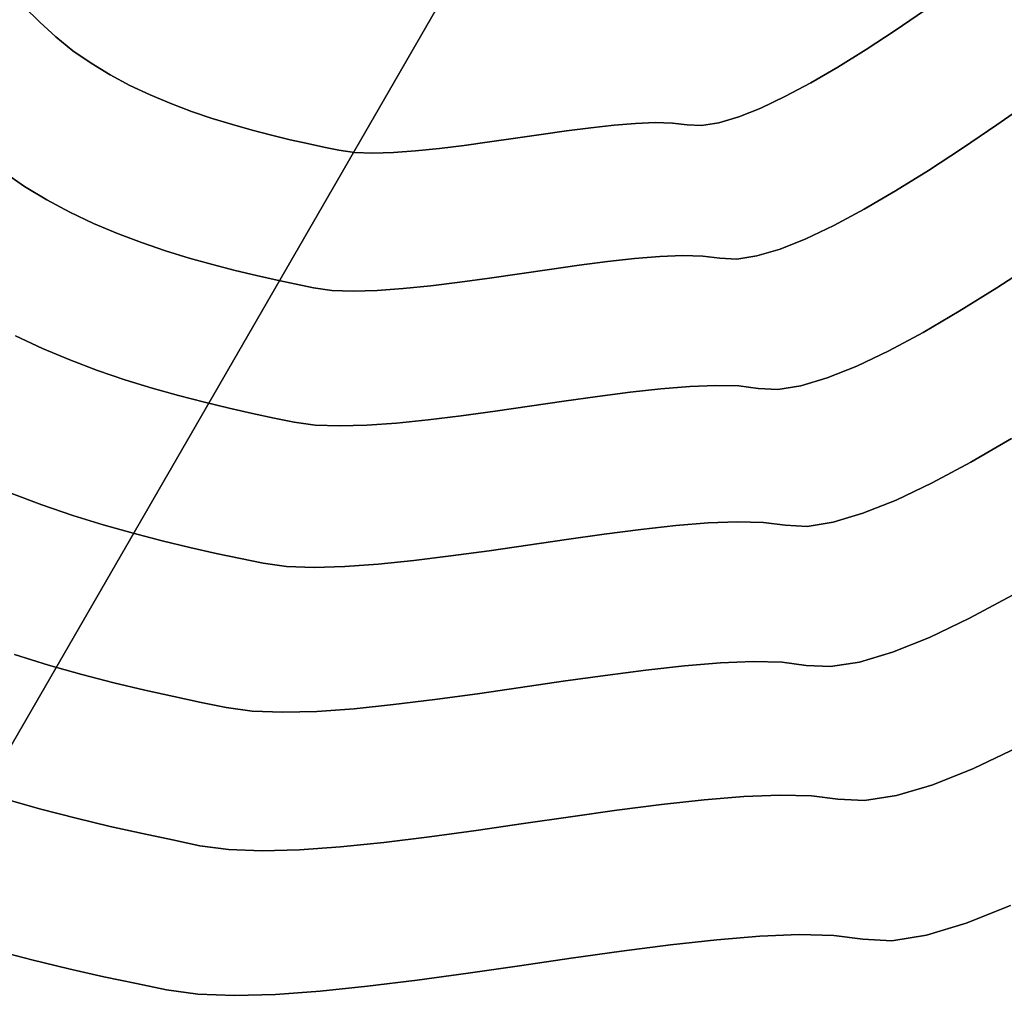
# Model space of a CAD drawing. Extents: x -298 to 302, y -246 to 320.
# Drawn here: x -44 to 38, y -114 to -33 of the extents above; entities that cross this region are included whole.
import ezdxf

# ---------------------------------------------------------------- set-up
doc = ezdxf.new("R2010")
doc.units = 0
doc.layers.add('BAUMSCHEIBEN', color=4, linetype='CONTINUOUS')
doc.layers.add('BEINE_KONNISCH', color=4, linetype='CONTINUOUS')

msp = doc.modelspace()

# ---------------------------------------------------------------- linework, layer by layer
at = {"layer": 'BAUMSCHEIBEN', "color": 0}
for points in [[(31.810653, -31.855493, 300.669334), (29.3371, -33.534424, 300.669334), (26.907989, -35.119279, 300.669334), (24.547138, -36.585158, 300.669334), (22.27837, -37.907163, 300.669334), (20.125504, -39.060398, 300.669334), (18.112362, -40.019962, 300.669334), (16.262764, -40.760957, 300.669334), (14.600531, -41.258486, 300.669334), (13.149485, -41.487651, 300.669334), (11.933444, -41.423552, 300.669334), (10.717732, -41.269212, 300.669334), (9.27299, -41.232864, 300.669334), (7.631022, -41.297421, 300.669334), (5.823632, -41.445799, 300.669334), (3.882622, -41.660912, 300.669334), (1.839798, -41.925675, 300.669334), (-0.27304, -42.223003, 300.669334), (-2.424085, -42.535809, 300.669334), (-4.581537, -42.84701, 300.669334), (-6.71359, -43.139519, 300.669334), (-8.788442, -43.396251, 300.669334), (-10.774288, -43.600121, 300.669334), (-12.639327, -43.734043, 300.669334), (-14.351754, -43.780933, 300.669334), (-15.879766, -43.723705, 300.669334), (-17.191559, -43.545273, 300.669334), (-18.446363, -43.285908, 300.669334), (-19.814329, -42.994078, 300.669334), (-21.280035, -42.665002, 300.669334), (-22.828058, -42.293894, 300.669334), (-24.442977, -41.875971, 300.669334), (-26.109369, -41.406451, 300.669334), (-27.811813, -40.880548, 300.669334), (-29.534886, -40.29348, 300.669334), (-31.263167, -39.640462, 300.669334), (-32.981233, -38.916712, 300.669334), (-34.673662, -38.117445, 300.669334), (-36.325033, -37.237877, 300.669334), (-37.919923, -36.273226, 300.669334), (-39.44291, -35.218707, 300.669334), (-40.878573, -34.069537, 300.669334), (-42.211488, -32.820933, 300.669334), (-43.561251, -31.514481, 300.669334)], [(-43.561251, -31.514481, 400.669334), (-42.211488, -32.820933, 400.669334), (-40.878573, -34.069537, 400.669334), (-39.44291, -35.218707, 400.669334), (-37.919923, -36.273226, 400.669334), (-36.325033, -37.237877, 400.669334), (-34.673662, -38.117445, 400.669334), (-32.981233, -38.916712, 400.669334), (-31.263167, -39.640462, 400.669334), (-29.534886, -40.29348, 400.669334), (-27.811813, -40.880548, 400.669334), (-26.109369, -41.406451, 400.669334), (-24.442977, -41.875971, 400.669334), (-22.828058, -42.293894, 400.669334), (-21.280035, -42.665002, 400.669334), (-19.814329, -42.994078, 400.669334), (-18.446363, -43.285908, 400.669334), (-17.191559, -43.545273, 400.669334), (-15.879766, -43.723705, 400.669334), (-14.351754, -43.780933, 400.669334), (-12.639327, -43.734043, 400.669334), (-10.774288, -43.600121, 400.669334), (-8.788442, -43.396251, 400.669334), (-6.71359, -43.139519, 400.669334), (-4.581537, -42.84701, 400.669334), (-2.424085, -42.535809, 400.669334), (-0.27304, -42.223003, 400.669334), (1.839798, -41.925675, 400.669334), (3.882622, -41.660912, 400.669334), (5.823632, -41.445799, 400.669334), (7.631022, -41.297421, 400.669334), (9.27299, -41.232864, 400.669334), (10.717732, -41.269212, 400.669334), (11.933444, -41.423552, 400.669334), (13.149485, -41.487651, 400.669334), (14.600531, -41.258486, 400.669334), (16.262764, -40.760957, 400.669334), (18.112362, -40.019962, 400.669334), (20.125504, -39.060398, 400.669334), (22.27837, -37.907163, 400.669334), (24.547138, -36.585158, 400.669334), (26.907989, -35.119279, 400.669334), (29.3371, -33.534424, 400.669334), (31.810653, -31.855493, 400.669334)], [(40.772157, -39.387915, 300.669334), (37.862289, -41.427376, 300.669334), (34.976478, -43.386128, 300.669334), (32.142514, -45.235125, 300.669334), (29.388188, -46.945317, 300.669334), (26.741291, -48.487657, 300.669334), (24.229615, -49.833097, 300.669334), (21.880949, -50.952589, 300.669334), (19.723085, -51.817084, 300.669334), (17.783814, -52.397534, 300.669334), (16.090926, -52.664892, 300.669334), (14.672212, -52.59011, 300.669334), (13.253881, -52.410048, 300.669334), (11.568348, -52.367641, 300.669334), (9.652719, -52.442958, 300.669334), (7.544097, -52.616066, 300.669334), (5.279587, -52.867031, 300.669334), (2.896291, -53.175921, 300.669334), (0.431314, -53.522803, 300.669334), (-2.078239, -53.887744, 300.669334), (-4.595266, -54.250811, 300.669334), (-7.082661, -54.592072, 300.669334), (-9.503321, -54.891593, 300.669334), (-11.820143, -55.129441, 300.669334), (-13.996021, -55.285684, 300.669334), (-15.993853, -55.340389, 300.669334), (-17.776533, -55.273623, 300.669334), (-19.306959, -55.065452, 300.669334), (-20.770897, -54.762859, 300.669334), (-22.366857, -54.422391, 300.669334), (-24.076847, -54.038469, 300.669334), (-25.882874, -53.605509, 300.669334), (-27.766946, -53.117933, 300.669334), (-29.71107, -52.570159, 300.669334), (-31.697255, -51.956606, 300.669334), (-33.707507, -51.271693, 300.669334), (-35.723834, -50.509839, 300.669334), (-37.728244, -49.665464, 300.669334), (-39.702745, -48.732985, 300.669334), (-41.629345, -47.706824, 300.669334), (-43.49005, -46.581397, 300.669334), (-45.266868, -45.351125, 300.669334)], [(-45.266868, -45.351125, 400.669334), (-43.49005, -46.581397, 400.669334), (-41.629345, -47.706824, 400.669334), (-39.702745, -48.732985, 400.669334), (-37.728244, -49.665464, 400.669334), (-35.723834, -50.509839, 400.669334), (-33.707507, -51.271693, 400.669334), (-31.697255, -51.956606, 400.669334), (-29.71107, -52.570159, 400.669334), (-27.766946, -53.117933, 400.669334), (-25.882874, -53.605509, 400.669334), (-24.076847, -54.038469, 400.669334), (-22.366857, -54.422391, 400.669334), (-20.770897, -54.762859, 400.669334), (-19.306959, -55.065452, 400.669334), (-17.776533, -55.273623, 400.669334), (-15.993853, -55.340389, 400.669334), (-13.996021, -55.285684, 400.669334), (-11.820143, -55.129441, 400.669334), (-9.503321, -54.891593, 400.669334), (-7.082661, -54.592072, 400.669334), (-4.595266, -54.250811, 400.669334), (-2.078239, -53.887744, 400.669334), (0.431314, -53.522803, 400.669334), (2.896291, -53.175921, 400.669334), (5.279587, -52.867031, 400.669334), (7.544097, -52.616066, 400.669334), (9.652719, -52.442958, 400.669334), (11.568348, -52.367641, 400.669334), (13.253881, -52.410048, 400.669334), (14.672212, -52.59011, 400.669334), (16.090926, -52.664892, 400.669334), (17.783814, -52.397534, 400.669334), (19.723085, -51.817084, 400.669334), (21.880949, -50.952589, 400.669334), (24.229615, -49.833097, 400.669334), (26.741291, -48.487657, 400.669334), (29.388188, -46.945317, 400.669334), (32.142514, -45.235125, 400.669334), (34.976478, -43.386128, 400.669334), (37.862289, -41.427376, 400.669334), (40.772157, -39.387915, 400.669334)], [(41.102634, -52.95679, 300.669334), (37.863818, -55.069929, 300.669334), (34.716017, -57.024435, 300.669334), (31.690993, -58.787109, 300.669334), (28.820505, -60.324755, 300.669334), (26.136316, -61.604173, 300.669334), (23.670185, -62.592168, 300.669334), (21.453875, -63.25554, 300.669334), (19.519146, -63.561092, 300.669334), (17.897759, -63.475627, 300.669334), (16.276809, -63.269841, 300.669334), (14.350486, -63.221376, 300.669334), (12.161196, -63.307453, 300.669334), (9.751342, -63.50529, 300.669334), (7.16333, -63.792108, 300.669334), (4.439563, -64.145125, 300.669334), (1.622447, -64.541561, 300.669334), (-1.245614, -64.958637, 300.669334), (-4.122216, -65.373571, 300.669334), (-6.964953, -65.763583, 300.669334), (-9.731422, -66.105892, 300.669334), (-12.379218, -66.377719, 300.669334), (-14.865936, -66.556283, 300.669334), (-17.149172, -66.618802, 300.669334), (-19.186521, -66.542498, 300.669334), (-20.935579, -66.304589, 300.669334), (-22.608651, -65.958768, 300.669334), (-24.432606, -65.569662, 300.669334), (-26.38688, -65.130893, 300.669334), (-28.450911, -64.636083, 300.669334), (-30.604136, -64.078853, 300.669334), (-32.825992, -63.452826, 300.669334), (-35.095917, -62.751622, 300.669334), (-37.393348, -61.968864, 300.669334), (-39.697722, -61.098174, 300.669334), (-41.988477, -60.133174, 300.669334), (-44.245049, -59.067484, 300.669334)], [(-44.245049, -59.067484, 400.669334), (-41.988477, -60.133174, 400.669334), (-39.697722, -61.098174, 400.669334), (-37.393348, -61.968864, 400.669334), (-35.095917, -62.751622, 400.669334), (-32.825992, -63.452826, 400.669334), (-30.604136, -64.078853, 400.669334), (-28.450911, -64.636083, 400.669334), (-26.38688, -65.130893, 400.669334), (-24.432606, -65.569662, 400.669334), (-22.608651, -65.958768, 400.669334), (-20.935579, -66.304589, 400.669334), (-19.186521, -66.542498, 400.669334), (-17.149172, -66.618802, 400.669334), (-14.865936, -66.556283, 400.669334), (-12.379218, -66.377719, 400.669334), (-9.731422, -66.105892, 400.669334), (-6.964953, -65.763583, 400.669334), (-4.122216, -65.373571, 400.669334), (-1.245614, -64.958637, 400.669334), (1.622447, -64.541561, 400.669334), (4.439563, -64.145125, 400.669334), (7.16333, -63.792108, 400.669334), (9.751342, -63.50529, 400.669334), (12.161196, -63.307453, 400.669334), (14.350486, -63.221376, 400.669334), (16.276809, -63.269841, 400.669334), (17.897759, -63.475627, 400.669334), (19.519146, -63.561092, 400.669334), (21.453875, -63.25554, 400.669334), (23.670185, -62.592168, 400.669334), (26.136316, -61.604173, 400.669334), (28.820505, -60.324755, 400.669334), (31.690993, -58.787109, 400.669334), (34.716017, -57.024435, 400.669334), (37.863818, -55.069929, 400.669334), (41.102634, -52.95679, 400.669334)], [(39.070288, -67.665637, 300.669334), (35.667135, -69.648645, 300.669334), (32.437837, -71.378496, 300.669334), (29.418124, -72.817843, 300.669334), (26.643727, -73.929336, 300.669334), (24.150378, -74.67563, 300.669334), (21.973808, -75.019376, 300.669334), (20.149747, -74.923228, 300.669334), (18.326178, -74.691718, 300.669334), (16.159066, -74.637196, 300.669334), (13.696114, -74.734032, 300.669334), (10.985029, -74.956599, 300.669334), (8.073515, -75.279269, 300.669334), (5.009277, -75.676413, 300.669334), (1.840022, -76.122404, 300.669334), (-1.386547, -76.591614, 300.669334), (-4.622724, -77.058415, 300.669334), (-7.820804, -77.497178, 300.669334), (-10.933081, -77.882276, 300.669334), (-13.911852, -78.188081, 300.669334), (-16.70941, -78.388965, 300.669334), (-19.27805, -78.4593, 300.669334), (-21.570068, -78.373458, 300.669334), (-23.537757, -78.10581, 300.669334), (-25.419964, -77.716762, 300.669334), (-27.471913, -77.279018, 300.669334), (-29.670471, -76.785403, 300.669334), (-31.992506, -76.228741, 300.669334), (-34.414884, -75.601857, 300.669334), (-36.914473, -74.897576, 300.669334), (-39.468138, -74.108722, 300.669334), (-42.052748, -73.22812, 300.669334), (-44.645169, -72.248593, 300.669334)], [(-44.645169, -72.248593, 400.669334), (-42.052748, -73.22812, 400.669334), (-39.468138, -74.108722, 400.669334), (-36.914473, -74.897576, 400.669334), (-34.414884, -75.601857, 400.669334), (-31.992506, -76.228741, 400.669334), (-29.670471, -76.785403, 400.669334), (-27.471913, -77.279018, 400.669334), (-25.419964, -77.716762, 400.669334), (-23.537757, -78.10581, 400.669334), (-21.570068, -78.373458, 400.669334), (-19.27805, -78.4593, 400.669334), (-16.70941, -78.388965, 400.669334), (-13.911852, -78.188081, 400.669334), (-10.933081, -77.882276, 400.669334), (-7.820804, -77.497178, 400.669334), (-4.622724, -77.058415, 400.669334), (-1.386547, -76.591614, 400.669334), (1.840022, -76.122404, 400.669334), (5.009277, -75.676413, 400.669334), (8.073515, -75.279269, 400.669334), (10.985029, -74.956599, 400.669334), (13.696114, -74.734032, 400.669334), (16.159066, -74.637196, 400.669334), (18.326178, -74.691718, 400.669334), (20.149747, -74.923228, 400.669334), (21.973808, -75.019376, 400.669334), (24.150378, -74.67563, 400.669334), (26.643727, -73.929336, 400.669334), (29.418124, -72.817843, 400.669334), (32.437837, -71.378496, 400.669334), (35.667135, -69.648645, 400.669334), (39.070288, -67.665637, 400.669334)], [(39.156499, -80.791224, 300.669334), (35.56839, -82.71328, 300.669334), (32.213153, -84.312554, 300.669334), (29.13049, -85.547547, 300.669334), (26.360102, -86.376762, 300.669334), (23.941691, -86.758702, 300.669334), (21.914957, -86.65187, 300.669334), (19.888769, -86.394638, 300.669334), (17.480866, -86.334057, 300.669334), (14.744253, -86.441653, 300.669334), (11.731936, -86.68895, 300.669334), (8.49692, -87.047472, 300.669334), (5.092212, -87.488743, 300.669334), (1.570817, -87.984289, 300.669334), (-2.014259, -88.505633, 300.669334), (-5.610011, -89.0243, 300.669334), (-9.163433, -89.511815, 300.669334), (-12.62152, -89.939702, 300.669334), (-15.931264, -90.279486, 300.669334), (-19.039662, -90.50269, 300.669334), (-21.893707, -90.58084, 300.669334), (-24.440393, -90.48546, 300.669334), (-26.626715, -90.188074, 300.669334), (-28.718056, -89.755797, 300.669334), (-30.997999, -89.269415, 300.669334), (-33.440842, -88.720954, 300.669334), (-36.020881, -88.102441, 300.669334), (-38.712412, -87.405903, 300.669334), (-41.489732, -86.623369, 300.669334), (-44.327138, -85.746864, 300.669334)], [(-44.327138, -85.746864, 400.669334), (-41.489732, -86.623369, 400.669334), (-38.712412, -87.405903, 400.669334), (-36.020881, -88.102441, 400.669334), (-33.440842, -88.720954, 400.669334), (-30.997999, -89.269415, 400.669334), (-28.718056, -89.755797, 400.669334), (-26.626715, -90.188074, 400.669334), (-24.440393, -90.48546, 400.669334), (-21.893707, -90.58084, 400.669334), (-19.039662, -90.50269, 400.669334), (-15.931264, -90.279486, 400.669334), (-12.62152, -89.939702, 400.669334), (-9.163433, -89.511815, 400.669334), (-5.610011, -89.0243, 400.669334), (-2.014259, -88.505633, 400.669334), (1.570817, -87.984289, 400.669334), (5.092212, -87.488743, 400.669334), (8.49692, -87.047472, 400.669334), (11.731936, -86.68895, 400.669334), (14.744253, -86.441653, 400.669334), (17.480866, -86.334057, 400.669334), (19.888769, -86.394638, 400.669334), (21.914957, -86.65187, 400.669334), (23.941691, -86.758702, 400.669334), (26.360102, -86.376762, 400.669334), (29.13049, -85.547547, 400.669334), (32.213153, -84.312554, 400.669334), (35.56839, -82.71328, 400.669334), (39.156499, -80.791224, 400.669334)], [(39.583758, -93.51939, 300.669334), (35.892997, -95.278591, 300.669334), (32.502068, -96.637083, 300.669334), (29.454642, -97.54922, 300.669334), (26.794389, -97.969354, 300.669334), (24.564982, -97.851839, 300.669334), (22.336175, -97.568884, 300.669334), (19.687482, -97.502245, 300.669334), (16.677207, -97.6206, 300.669334), (13.363659, -97.892627, 300.669334), (9.805142, -98.287001, 300.669334), (6.059963, -98.772399, 300.669334), (2.186428, -99.3175, 300.669334), (-1.757156, -99.890978, 300.669334), (-5.712483, -100.461512, 300.669334), (-9.621248, -100.997779, 300.669334), (-13.425142, -101.468455, 300.669334), (-17.065862, -101.842216, 300.669334), (-20.485099, -102.087741, 300.669334), (-23.624548, -102.173706, 300.669334), (-26.425903, -102.068788, 300.669334), (-28.830858, -101.741663, 300.669334), (-31.131332, -101.266159, 300.669334), (-33.63927, -100.731138, 300.669334), (-36.326397, -100.127831, 300.669334), (-39.164439, -99.447467, 300.669334), (-42.125124, -98.681276, 300.669334), (-45.180176, -97.820488, 300.669334)], [(-45.180176, -97.820488, 400.669334), (-42.125124, -98.681276, 400.669334), (-39.164439, -99.447467, 400.669334), (-36.326397, -100.127831, 400.669334), (-33.63927, -100.731138, 400.669334), (-31.131332, -101.266159, 400.669334), (-28.830858, -101.741663, 400.669334), (-26.425903, -102.068788, 400.669334), (-23.624548, -102.173706, 400.669334), (-20.485099, -102.087741, 400.669334), (-17.065862, -101.842216, 400.669334), (-13.425142, -101.468455, 400.669334), (-9.621248, -100.997779, 400.669334), (-5.712483, -100.461512, 400.669334), (-1.757156, -99.890978, 400.669334), (2.186428, -99.3175, 400.669334), (6.059963, -98.772399, 400.669334), (9.805142, -98.287001, 400.669334), (13.363659, -97.892627, 400.669334), (16.677207, -97.6206, 400.669334), (19.687482, -97.502245, 400.669334), (22.336175, -97.568884, 400.669334), (24.564982, -97.851839, 400.669334), (26.794389, -97.969354, 400.669334), (29.454642, -97.54922, 400.669334), (32.502068, -96.637083, 400.669334), (35.892997, -95.278591, 400.669334), (39.583758, -93.51939, 400.669334)], [(38.99726, -106.754741, 300.669334), (35.298064, -108.236733, 300.669334), (31.973599, -109.231791, 300.669334), (29.071505, -109.690119, 300.669334), (26.639424, -109.561921, 300.669334), (24.207999, -109.253242, 300.669334), (21.318515, -109.180545, 300.669334), (18.03458, -109.30966, 300.669334), (14.419799, -109.606416, 300.669334), (10.537781, -110.036642, 300.669334), (6.452131, -110.566168, 300.669334), (2.226457, -111.160823, 300.669334), (-2.075635, -111.786436, 300.669334), (-6.390537, -112.408837, 300.669334), (-10.654644, -112.993855, 300.669334), (-14.804347, -113.507319, 300.669334), (-18.776041, -113.91506, 300.669334), (-22.506118, -114.182905, 300.669334), (-25.930972, -114.276685, 300.669334), (-28.986996, -114.162228, 300.669334), (-31.610582, -113.805365, 300.669334), (-34.120191, -113.286633, 300.669334), (-36.856123, -112.702975, 300.669334), (-39.787534, -112.044821, 300.669334), (-42.883581, -111.302605, 300.669334), (-46.113418, -110.466761, 300.669334)], [(-46.113418, -110.466761, 400.669334), (-42.883581, -111.302605, 400.669334), (-39.787534, -112.044821, 400.669334), (-36.856123, -112.702975, 400.669334), (-34.120191, -113.286633, 400.669334), (-31.610582, -113.805365, 400.669334), (-28.986996, -114.162228, 400.669334), (-25.930972, -114.276685, 400.669334), (-22.506118, -114.182905, 400.669334), (-18.776041, -113.91506, 400.669334), (-14.804347, -113.507319, 400.669334), (-10.654644, -112.993855, 400.669334), (-6.390537, -112.408837, 400.669334), (-2.075635, -111.786436, 400.669334), (2.226457, -111.160823, 400.669334), (6.452131, -110.566168, 400.669334), (10.537781, -110.036642, 400.669334), (14.419799, -109.606416, 400.669334), (18.03458, -109.30966, 400.669334), (21.318515, -109.180545, 400.669334), (24.207999, -109.253242, 400.669334), (26.639424, -109.561921, 400.669334), (29.071505, -109.690119, 400.669334), (31.973599, -109.231791, 400.669334), (35.298064, -108.236733, 400.669334), (38.99726, -106.754741, 400.669334)]]:
    msp.add_polyline3d(points, dxfattribs=at)
for points in [[(-42.211488, -32.820933, 300.669334), (-42.211488, -32.820933, 400.669334), (-43.561251, -31.514481, 400.669334), (-43.561251, -31.514481, 300.669334)], [(31.810653, -31.855493, 300.669334), (31.810653, -31.855493, 400.669334), (29.3371, -33.534424, 400.669334), (29.3371, -33.534424, 300.669334)], [(-40.878573, -34.069537, 300.669334), (-40.878573, -34.069537, 400.669334), (-42.211488, -32.820933, 400.669334), (-42.211488, -32.820933, 300.669334)], [(29.3371, -33.534424, 300.669334), (29.3371, -33.534424, 400.669334), (26.907989, -35.119279, 400.669334), (26.907989, -35.119279, 300.669334)], [(-39.44291, -35.218707, 300.669334), (-39.44291, -35.218707, 400.669334), (-40.878573, -34.069537, 400.669334), (-40.878573, -34.069537, 300.669334)], [(-37.919923, -36.273226, 300.669334), (-37.919923, -36.273226, 400.669334), (-39.44291, -35.218707, 400.669334), (-39.44291, -35.218707, 300.669334)], [(26.907989, -35.119279, 300.669334), (26.907989, -35.119279, 400.669334), (24.547138, -36.585158, 400.669334), (24.547138, -36.585158, 300.669334)], [(-36.325033, -37.237877, 300.669334), (-36.325033, -37.237877, 400.669334), (-37.919923, -36.273226, 400.669334), (-37.919923, -36.273226, 300.669334)], [(24.547138, -36.585158, 300.669334), (24.547138, -36.585158, 400.669334), (22.27837, -37.907163, 400.669334), (22.27837, -37.907163, 300.669334)], [(-34.673662, -38.117445, 300.669334), (-34.673662, -38.117445, 400.669334), (-36.325033, -37.237877, 400.669334), (-36.325033, -37.237877, 300.669334)], [(-32.981233, -38.916712, 300.669334), (-32.981233, -38.916712, 400.669334), (-34.673662, -38.117445, 400.669334), (-34.673662, -38.117445, 300.669334)], [(22.27837, -37.907163, 300.669334), (22.27837, -37.907163, 400.669334), (20.125504, -39.060398, 400.669334), (20.125504, -39.060398, 300.669334)], [(-31.263167, -39.640462, 300.669334), (-31.263167, -39.640462, 400.669334), (-32.981233, -38.916712, 400.669334), (-32.981233, -38.916712, 300.669334)], [(20.125504, -39.060398, 300.669334), (20.125504, -39.060398, 400.669334), (18.112362, -40.019962, 400.669334), (18.112362, -40.019962, 300.669334)], [(40.772157, -39.387915, 300.669334), (40.772157, -39.387915, 400.669334), (37.862289, -41.427376, 400.669334), (37.862289, -41.427376, 300.669334)], [(-29.534886, -40.29348, 300.669334), (-29.534886, -40.29348, 400.669334), (-31.263167, -39.640462, 400.669334), (-31.263167, -39.640462, 300.669334)], [(-27.811813, -40.880548, 300.669334), (-27.811813, -40.880548, 400.669334), (-29.534886, -40.29348, 400.669334), (-29.534886, -40.29348, 300.669334)], [(18.112362, -40.019962, 300.669334), (18.112362, -40.019962, 400.669334), (16.262764, -40.760957, 400.669334), (16.262764, -40.760957, 300.669334)], [(-26.109369, -41.406451, 300.669334), (-26.109369, -41.406451, 400.669334), (-27.811813, -40.880548, 400.669334), (-27.811813, -40.880548, 300.669334)], [(16.262764, -40.760957, 300.669334), (16.262764, -40.760957, 400.669334), (14.600531, -41.258486, 400.669334), (14.600531, -41.258486, 300.669334)], [(-24.442977, -41.875971, 300.669334), (-24.442977, -41.875971, 400.669334), (-26.109369, -41.406451, 400.669334), (-26.109369, -41.406451, 300.669334)], [(-22.828058, -42.293894, 300.669334), (-22.828058, -42.293894, 400.669334), (-24.442977, -41.875971, 400.669334), (-24.442977, -41.875971, 300.669334)], [(1.839798, -41.925675, 300.669334), (1.839798, -41.925675, 400.669334), (-0.27304, -42.223003, 400.669334), (-0.27304, -42.223003, 300.669334)], [(3.882622, -41.660912, 300.669334), (3.882622, -41.660912, 400.669334), (1.839798, -41.925675, 400.669334), (1.839798, -41.925675, 300.669334)], [(5.823632, -41.445799, 300.669334), (5.823632, -41.445799, 400.669334), (3.882622, -41.660912, 400.669334), (3.882622, -41.660912, 300.669334)], [(7.631022, -41.297421, 300.669334), (7.631022, -41.297421, 400.669334), (5.823632, -41.445799, 400.669334), (5.823632, -41.445799, 300.669334)], [(9.27299, -41.232864, 300.669334), (9.27299, -41.232864, 400.669334), (7.631022, -41.297421, 400.669334), (7.631022, -41.297421, 300.669334)], [(10.717732, -41.269212, 300.669334), (10.717732, -41.269212, 400.669334), (9.27299, -41.232864, 400.669334), (9.27299, -41.232864, 300.669334)], [(11.933444, -41.423552, 300.669334), (11.933444, -41.423552, 400.669334), (10.717732, -41.269212, 400.669334), (10.717732, -41.269212, 300.669334)], [(13.149485, -41.487651, 300.669334), (13.149485, -41.487651, 400.669334), (11.933444, -41.423552, 400.669334), (11.933444, -41.423552, 300.669334)], [(14.600531, -41.258486, 300.669334), (14.600531, -41.258486, 400.669334), (13.149485, -41.487651, 400.669334), (13.149485, -41.487651, 300.669334)], [(37.862289, -41.427376, 300.669334), (37.862289, -41.427376, 400.669334), (34.976478, -43.386128, 400.669334), (34.976478, -43.386128, 300.669334)], [(-21.280035, -42.665002, 300.669334), (-21.280035, -42.665002, 400.669334), (-22.828058, -42.293894, 400.669334), (-22.828058, -42.293894, 300.669334)], [(-19.814329, -42.994078, 300.669334), (-19.814329, -42.994078, 400.669334), (-21.280035, -42.665002, 400.669334), (-21.280035, -42.665002, 300.669334)], [(-2.424085, -42.535809, 300.669334), (-2.424085, -42.535809, 400.669334), (-4.581537, -42.84701, 400.669334), (-4.581537, -42.84701, 300.669334)], [(-0.27304, -42.223003, 300.669334), (-0.27304, -42.223003, 400.669334), (-2.424085, -42.535809, 400.669334), (-2.424085, -42.535809, 300.669334)], [(-18.446363, -43.285908, 300.669334), (-18.446363, -43.285908, 400.669334), (-19.814329, -42.994078, 400.669334), (-19.814329, -42.994078, 300.669334)], [(-17.191559, -43.545273, 300.669334), (-17.191559, -43.545273, 400.669334), (-18.446363, -43.285908, 400.669334), (-18.446363, -43.285908, 300.669334)], [(-15.879766, -43.723705, 300.669334), (-15.879766, -43.723705, 400.669334), (-17.191559, -43.545273, 400.669334), (-17.191559, -43.545273, 300.669334)], [(-10.774288, -43.600121, 300.669334), (-10.774288, -43.600121, 400.669334), (-12.639327, -43.734043, 400.669334), (-12.639327, -43.734043, 300.669334)], [(-8.788442, -43.396251, 300.669334), (-8.788442, -43.396251, 400.669334), (-10.774288, -43.600121, 400.669334), (-10.774288, -43.600121, 300.669334)], [(-6.71359, -43.139519, 300.669334), (-6.71359, -43.139519, 400.669334), (-8.788442, -43.396251, 400.669334), (-8.788442, -43.396251, 300.669334)], [(-4.581537, -42.84701, 300.669334), (-4.581537, -42.84701, 400.669334), (-6.71359, -43.139519, 400.669334), (-6.71359, -43.139519, 300.669334)], [(34.976478, -43.386128, 300.669334), (34.976478, -43.386128, 400.669334), (32.142514, -45.235125, 400.669334), (32.142514, -45.235125, 300.669334)], [(-14.351754, -43.780933, 300.669334), (-14.351754, -43.780933, 400.669334), (-15.879766, -43.723705, 400.669334), (-15.879766, -43.723705, 300.669334)], [(-12.639327, -43.734043, 300.669334), (-12.639327, -43.734043, 400.669334), (-14.351754, -43.780933, 400.669334), (-14.351754, -43.780933, 300.669334)], [(32.142514, -45.235125, 300.669334), (32.142514, -45.235125, 400.669334), (29.388188, -46.945317, 400.669334), (29.388188, -46.945317, 300.669334)], [(-43.49005, -46.581397, 300.669334), (-43.49005, -46.581397, 400.669334), (-45.266868, -45.351125, 400.669334), (-45.266868, -45.351125, 300.669334)], [(-41.629345, -47.706824, 300.669334), (-41.629345, -47.706824, 400.669334), (-43.49005, -46.581397, 400.669334), (-43.49005, -46.581397, 300.669334)], [(29.388188, -46.945317, 300.669334), (29.388188, -46.945317, 400.669334), (26.741291, -48.487657, 400.669334), (26.741291, -48.487657, 300.669334)], [(-39.702745, -48.732985, 300.669334), (-39.702745, -48.732985, 400.669334), (-41.629345, -47.706824, 400.669334), (-41.629345, -47.706824, 300.669334)], [(26.741291, -48.487657, 300.669334), (26.741291, -48.487657, 400.669334), (24.229615, -49.833097, 400.669334), (24.229615, -49.833097, 300.669334)], [(-37.728244, -49.665464, 300.669334), (-37.728244, -49.665464, 400.669334), (-39.702745, -48.732985, 400.669334), (-39.702745, -48.732985, 300.669334)], [(-35.723834, -50.509839, 300.669334), (-35.723834, -50.509839, 400.669334), (-37.728244, -49.665464, 400.669334), (-37.728244, -49.665464, 300.669334)], [(24.229615, -49.833097, 300.669334), (24.229615, -49.833097, 400.669334), (21.880949, -50.952589, 400.669334), (21.880949, -50.952589, 300.669334)], [(-33.707507, -51.271693, 300.669334), (-33.707507, -51.271693, 400.669334), (-35.723834, -50.509839, 400.669334), (-35.723834, -50.509839, 300.669334)], [(21.880949, -50.952589, 300.669334), (21.880949, -50.952589, 400.669334), (19.723085, -51.817084, 400.669334), (19.723085, -51.817084, 300.669334)], [(-31.697255, -51.956606, 300.669334), (-31.697255, -51.956606, 400.669334), (-33.707507, -51.271693, 400.669334), (-33.707507, -51.271693, 300.669334)], [(19.723085, -51.817084, 300.669334), (19.723085, -51.817084, 400.669334), (17.783814, -52.397534, 400.669334), (17.783814, -52.397534, 300.669334)], [(-29.71107, -52.570159, 300.669334), (-29.71107, -52.570159, 400.669334), (-31.697255, -51.956606, 400.669334), (-31.697255, -51.956606, 300.669334)], [(-27.766946, -53.117933, 300.669334), (-27.766946, -53.117933, 400.669334), (-29.71107, -52.570159, 400.669334), (-29.71107, -52.570159, 300.669334)], [(7.544097, -52.616066, 300.669334), (7.544097, -52.616066, 400.669334), (5.279587, -52.867031, 400.669334), (5.279587, -52.867031, 300.669334)], [(9.652719, -52.442958, 300.669334), (9.652719, -52.442958, 400.669334), (7.544097, -52.616066, 400.669334), (7.544097, -52.616066, 300.669334)], [(11.568348, -52.367641, 300.669334), (11.568348, -52.367641, 400.669334), (9.652719, -52.442958, 400.669334), (9.652719, -52.442958, 300.669334)], [(13.253881, -52.410048, 300.669334), (13.253881, -52.410048, 400.669334), (11.568348, -52.367641, 400.669334), (11.568348, -52.367641, 300.669334)], [(14.672212, -52.59011, 300.669334), (14.672212, -52.59011, 400.669334), (13.253881, -52.410048, 400.669334), (13.253881, -52.410048, 300.669334)], [(16.090926, -52.664892, 300.669334), (16.090926, -52.664892, 400.669334), (14.672212, -52.59011, 400.669334), (14.672212, -52.59011, 300.669334)], [(17.783814, -52.397534, 300.669334), (17.783814, -52.397534, 400.669334), (16.090926, -52.664892, 400.669334), (16.090926, -52.664892, 300.669334)], [(-25.882874, -53.605509, 300.669334), (-25.882874, -53.605509, 400.669334), (-27.766946, -53.117933, 400.669334), (-27.766946, -53.117933, 300.669334)], [(0.431314, -53.522803, 300.669334), (0.431314, -53.522803, 400.669334), (-2.078239, -53.887744, 400.669334), (-2.078239, -53.887744, 300.669334)], [(2.896291, -53.175921, 300.669334), (2.896291, -53.175921, 400.669334), (0.431314, -53.522803, 400.669334), (0.431314, -53.522803, 300.669334)], [(5.279587, -52.867031, 300.669334), (5.279587, -52.867031, 400.669334), (2.896291, -53.175921, 400.669334), (2.896291, -53.175921, 300.669334)], [(41.102634, -52.95679, 300.669334), (41.102634, -52.95679, 400.669334), (37.863818, -55.069929, 400.669334), (37.863818, -55.069929, 300.669334)], [(-24.076847, -54.038469, 300.669334), (-24.076847, -54.038469, 400.669334), (-25.882874, -53.605509, 400.669334), (-25.882874, -53.605509, 300.669334)], [(-22.366857, -54.422391, 300.669334), (-22.366857, -54.422391, 400.669334), (-24.076847, -54.038469, 400.669334), (-24.076847, -54.038469, 300.669334)], [(-4.595266, -54.250811, 300.669334), (-4.595266, -54.250811, 400.669334), (-7.082661, -54.592072, 400.669334), (-7.082661, -54.592072, 300.669334)], [(-2.078239, -53.887744, 300.669334), (-2.078239, -53.887744, 400.669334), (-4.595266, -54.250811, 400.669334), (-4.595266, -54.250811, 300.669334)], [(-20.770897, -54.762859, 300.669334), (-20.770897, -54.762859, 400.669334), (-22.366857, -54.422391, 400.669334), (-22.366857, -54.422391, 300.669334)], [(-19.306959, -55.065452, 300.669334), (-19.306959, -55.065452, 400.669334), (-20.770897, -54.762859, 400.669334), (-20.770897, -54.762859, 300.669334)], [(-17.776533, -55.273623, 300.669334), (-17.776533, -55.273623, 400.669334), (-19.306959, -55.065452, 400.669334), (-19.306959, -55.065452, 300.669334)], [(-11.820143, -55.129441, 300.669334), (-11.820143, -55.129441, 400.669334), (-13.996021, -55.285684, 400.669334), (-13.996021, -55.285684, 300.669334)], [(-9.503321, -54.891593, 300.669334), (-9.503321, -54.891593, 400.669334), (-11.820143, -55.129441, 400.669334), (-11.820143, -55.129441, 300.669334)], [(-7.082661, -54.592072, 300.669334), (-7.082661, -54.592072, 400.669334), (-9.503321, -54.891593, 400.669334), (-9.503321, -54.891593, 300.669334)], [(37.863818, -55.069929, 300.669334), (37.863818, -55.069929, 400.669334), (34.716017, -57.024435, 400.669334), (34.716017, -57.024435, 300.669334)], [(-15.993853, -55.340389, 300.669334), (-15.993853, -55.340389, 400.669334), (-17.776533, -55.273623, 400.669334), (-17.776533, -55.273623, 300.669334)], [(-13.996021, -55.285684, 300.669334), (-13.996021, -55.285684, 400.669334), (-15.993853, -55.340389, 400.669334), (-15.993853, -55.340389, 300.669334)], [(34.716017, -57.024435, 300.669334), (34.716017, -57.024435, 400.669334), (31.690993, -58.787109, 400.669334), (31.690993, -58.787109, 300.669334)], [(-41.988477, -60.133174, 300.669334), (-41.988477, -60.133174, 400.669334), (-44.245049, -59.067484, 400.669334), (-44.245049, -59.067484, 300.669334)], [(31.690993, -58.787109, 300.669334), (31.690993, -58.787109, 400.669334), (28.820505, -60.324755, 400.669334), (28.820505, -60.324755, 300.669334)], [(-39.697722, -61.098174, 300.669334), (-39.697722, -61.098174, 400.669334), (-41.988477, -60.133174, 400.669334), (-41.988477, -60.133174, 300.669334)], [(28.820505, -60.324755, 300.669334), (28.820505, -60.324755, 400.669334), (26.136316, -61.604173, 400.669334), (26.136316, -61.604173, 300.669334)], [(-37.393348, -61.968864, 300.669334), (-37.393348, -61.968864, 400.669334), (-39.697722, -61.098174, 400.669334), (-39.697722, -61.098174, 300.669334)], [(26.136316, -61.604173, 300.669334), (26.136316, -61.604173, 400.669334), (23.670185, -62.592168, 400.669334), (23.670185, -62.592168, 300.669334)], [(-35.095917, -62.751622, 300.669334), (-35.095917, -62.751622, 400.669334), (-37.393348, -61.968864, 400.669334), (-37.393348, -61.968864, 300.669334)], [(23.670185, -62.592168, 300.669334), (23.670185, -62.592168, 400.669334), (21.453875, -63.25554, 400.669334), (21.453875, -63.25554, 300.669334)], [(-32.825992, -63.452826, 300.669334), (-32.825992, -63.452826, 400.669334), (-35.095917, -62.751622, 400.669334), (-35.095917, -62.751622, 300.669334)], [(12.161196, -63.307453, 300.669334), (12.161196, -63.307453, 400.669334), (9.751342, -63.50529, 400.669334), (9.751342, -63.50529, 300.669334)], [(14.350486, -63.221376, 300.669334), (14.350486, -63.221376, 400.669334), (12.161196, -63.307453, 400.669334), (12.161196, -63.307453, 300.669334)], [(16.276809, -63.269841, 300.669334), (16.276809, -63.269841, 400.669334), (14.350486, -63.221376, 400.669334), (14.350486, -63.221376, 300.669334)], [(17.897759, -63.475627, 300.669334), (17.897759, -63.475627, 400.669334), (16.276809, -63.269841, 400.669334), (16.276809, -63.269841, 300.669334)], [(21.453875, -63.25554, 300.669334), (21.453875, -63.25554, 400.669334), (19.519146, -63.561092, 400.669334), (19.519146, -63.561092, 300.669334)], [(-30.604136, -64.078853, 300.669334), (-30.604136, -64.078853, 400.669334), (-32.825992, -63.452826, 400.669334), (-32.825992, -63.452826, 300.669334)], [(-28.450911, -64.636083, 300.669334), (-28.450911, -64.636083, 400.669334), (-30.604136, -64.078853, 400.669334), (-30.604136, -64.078853, 300.669334)], [(4.439563, -64.145125, 300.669334), (4.439563, -64.145125, 400.669334), (1.622447, -64.541561, 400.669334), (1.622447, -64.541561, 300.669334)], [(7.16333, -63.792108, 300.669334), (7.16333, -63.792108, 400.669334), (4.439563, -64.145125, 400.669334), (4.439563, -64.145125, 300.669334)], [(9.751342, -63.50529, 300.669334), (9.751342, -63.50529, 400.669334), (7.16333, -63.792108, 400.669334), (7.16333, -63.792108, 300.669334)], [(19.519146, -63.561092, 300.669334), (19.519146, -63.561092, 400.669334), (17.897759, -63.475627, 400.669334), (17.897759, -63.475627, 300.669334)], [(-26.38688, -65.130893, 300.669334), (-26.38688, -65.130893, 400.669334), (-28.450911, -64.636083, 400.669334), (-28.450911, -64.636083, 300.669334)], [(-1.245614, -64.958637, 300.669334), (-1.245614, -64.958637, 400.669334), (-4.122216, -65.373571, 400.669334), (-4.122216, -65.373571, 300.669334)], [(1.622447, -64.541561, 300.669334), (1.622447, -64.541561, 400.669334), (-1.245614, -64.958637, 400.669334), (-1.245614, -64.958637, 300.669334)], [(-24.432606, -65.569662, 300.669334), (-24.432606, -65.569662, 400.669334), (-26.38688, -65.130893, 400.669334), (-26.38688, -65.130893, 300.669334)], [(-22.608651, -65.958768, 300.669334), (-22.608651, -65.958768, 400.669334), (-24.432606, -65.569662, 400.669334), (-24.432606, -65.569662, 300.669334)], [(-6.964953, -65.763583, 300.669334), (-6.964953, -65.763583, 400.669334), (-9.731422, -66.105892, 400.669334), (-9.731422, -66.105892, 300.669334)], [(-4.122216, -65.373571, 300.669334), (-4.122216, -65.373571, 400.669334), (-6.964953, -65.763583, 400.669334), (-6.964953, -65.763583, 300.669334)], [(-20.935579, -66.304589, 300.669334), (-20.935579, -66.304589, 400.669334), (-22.608651, -65.958768, 400.669334), (-22.608651, -65.958768, 300.669334)], [(-19.186521, -66.542498, 300.669334), (-19.186521, -66.542498, 400.669334), (-20.935579, -66.304589, 400.669334), (-20.935579, -66.304589, 300.669334)], [(-17.149172, -66.618802, 300.669334), (-17.149172, -66.618802, 400.669334), (-19.186521, -66.542498, 400.669334), (-19.186521, -66.542498, 300.669334)], [(-14.865936, -66.556283, 300.669334), (-14.865936, -66.556283, 400.669334), (-17.149172, -66.618802, 400.669334), (-17.149172, -66.618802, 300.669334)], [(-12.379218, -66.377719, 300.669334), (-12.379218, -66.377719, 400.669334), (-14.865936, -66.556283, 400.669334), (-14.865936, -66.556283, 300.669334)], [(-9.731422, -66.105892, 300.669334), (-9.731422, -66.105892, 400.669334), (-12.379218, -66.377719, 400.669334), (-12.379218, -66.377719, 300.669334)], [(39.070288, -67.665637, 300.669334), (39.070288, -67.665637, 400.669334), (35.667135, -69.648645, 400.669334), (35.667135, -69.648645, 300.669334)], [(35.667135, -69.648645, 300.669334), (35.667135, -69.648645, 400.669334), (32.437837, -71.378496, 400.669334), (32.437837, -71.378496, 300.669334)], [(32.437837, -71.378496, 300.669334), (32.437837, -71.378496, 400.669334), (29.418124, -72.817843, 400.669334), (29.418124, -72.817843, 300.669334)], [(-42.052748, -73.22812, 300.669334), (-42.052748, -73.22812, 400.669334), (-44.645169, -72.248593, 400.669334), (-44.645169, -72.248593, 300.669334)], [(-39.468138, -74.108722, 300.669334), (-39.468138, -74.108722, 400.669334), (-42.052748, -73.22812, 400.669334), (-42.052748, -73.22812, 300.669334)], [(29.418124, -72.817843, 300.669334), (29.418124, -72.817843, 400.669334), (26.643727, -73.929336, 400.669334), (26.643727, -73.929336, 300.669334)], [(-36.914473, -74.897576, 300.669334), (-36.914473, -74.897576, 400.669334), (-39.468138, -74.108722, 400.669334), (-39.468138, -74.108722, 300.669334)], [(26.643727, -73.929336, 300.669334), (26.643727, -73.929336, 400.669334), (24.150378, -74.67563, 400.669334), (24.150378, -74.67563, 300.669334)], [(-34.414884, -75.601857, 300.669334), (-34.414884, -75.601857, 400.669334), (-36.914473, -74.897576, 400.669334), (-36.914473, -74.897576, 300.669334)], [(10.985029, -74.956599, 300.669334), (10.985029, -74.956599, 400.669334), (8.073515, -75.279269, 400.669334), (8.073515, -75.279269, 300.669334)], [(13.696114, -74.734032, 300.669334), (13.696114, -74.734032, 400.669334), (10.985029, -74.956599, 400.669334), (10.985029, -74.956599, 300.669334)], [(16.159066, -74.637196, 300.669334), (16.159066, -74.637196, 400.669334), (13.696114, -74.734032, 400.669334), (13.696114, -74.734032, 300.669334)], [(18.326178, -74.691718, 300.669334), (18.326178, -74.691718, 400.669334), (16.159066, -74.637196, 400.669334), (16.159066, -74.637196, 300.669334)], [(20.149747, -74.923228, 300.669334), (20.149747, -74.923228, 400.669334), (18.326178, -74.691718, 400.669334), (18.326178, -74.691718, 300.669334)], [(21.973808, -75.019376, 300.669334), (21.973808, -75.019376, 400.669334), (20.149747, -74.923228, 400.669334), (20.149747, -74.923228, 300.669334)], [(24.150378, -74.67563, 300.669334), (24.150378, -74.67563, 400.669334), (21.973808, -75.019376, 400.669334), (21.973808, -75.019376, 300.669334)], [(-31.992506, -76.228741, 300.669334), (-31.992506, -76.228741, 400.669334), (-34.414884, -75.601857, 400.669334), (-34.414884, -75.601857, 300.669334)], [(5.009277, -75.676413, 300.669334), (5.009277, -75.676413, 400.669334), (1.840022, -76.122404, 400.669334), (1.840022, -76.122404, 300.669334)], [(8.073515, -75.279269, 300.669334), (8.073515, -75.279269, 400.669334), (5.009277, -75.676413, 400.669334), (5.009277, -75.676413, 300.669334)], [(-29.670471, -76.785403, 300.669334), (-29.670471, -76.785403, 400.669334), (-31.992506, -76.228741, 400.669334), (-31.992506, -76.228741, 300.669334)], [(-1.386547, -76.591614, 300.669334), (-1.386547, -76.591614, 400.669334), (-4.622724, -77.058415, 400.669334), (-4.622724, -77.058415, 300.669334)], [(1.840022, -76.122404, 300.669334), (1.840022, -76.122404, 400.669334), (-1.386547, -76.591614, 400.669334), (-1.386547, -76.591614, 300.669334)], [(-27.471913, -77.279018, 300.669334), (-27.471913, -77.279018, 400.669334), (-29.670471, -76.785403, 400.669334), (-29.670471, -76.785403, 300.669334)], [(-25.419964, -77.716762, 300.669334), (-25.419964, -77.716762, 400.669334), (-27.471913, -77.279018, 400.669334), (-27.471913, -77.279018, 300.669334)], [(-4.622724, -77.058415, 300.669334), (-4.622724, -77.058415, 400.669334), (-7.820804, -77.497178, 400.669334), (-7.820804, -77.497178, 300.669334)], [(-23.537757, -78.10581, 300.669334), (-23.537757, -78.10581, 400.669334), (-25.419964, -77.716762, 400.669334), (-25.419964, -77.716762, 300.669334)], [(-21.570068, -78.373458, 300.669334), (-21.570068, -78.373458, 400.669334), (-23.537757, -78.10581, 400.669334), (-23.537757, -78.10581, 300.669334)], [(-13.911852, -78.188081, 300.669334), (-13.911852, -78.188081, 400.669334), (-16.70941, -78.388965, 400.669334), (-16.70941, -78.388965, 300.669334)], [(-10.933081, -77.882276, 300.669334), (-10.933081, -77.882276, 400.669334), (-13.911852, -78.188081, 400.669334), (-13.911852, -78.188081, 300.669334)], [(-7.820804, -77.497178, 300.669334), (-7.820804, -77.497178, 400.669334), (-10.933081, -77.882276, 400.669334), (-10.933081, -77.882276, 300.669334)], [(-19.27805, -78.4593, 300.669334), (-19.27805, -78.4593, 400.669334), (-21.570068, -78.373458, 400.669334), (-21.570068, -78.373458, 300.669334)], [(-16.70941, -78.388965, 300.669334), (-16.70941, -78.388965, 400.669334), (-19.27805, -78.4593, 400.669334), (-19.27805, -78.4593, 300.669334)], [(39.156499, -80.791224, 300.669334), (39.156499, -80.791224, 400.669334), (35.56839, -82.71328, 400.669334), (35.56839, -82.71328, 300.669334)], [(35.56839, -82.71328, 300.669334), (35.56839, -82.71328, 400.669334), (32.213153, -84.312554, 400.669334), (32.213153, -84.312554, 300.669334)], [(32.213153, -84.312554, 300.669334), (32.213153, -84.312554, 400.669334), (29.13049, -85.547547, 400.669334), (29.13049, -85.547547, 300.669334)], [(29.13049, -85.547547, 300.669334), (29.13049, -85.547547, 400.669334), (26.360102, -86.376762, 400.669334), (26.360102, -86.376762, 300.669334)], [(-41.489732, -86.623369, 300.669334), (-41.489732, -86.623369, 400.669334), (-44.327138, -85.746864, 400.669334), (-44.327138, -85.746864, 300.669334)], [(14.744253, -86.441653, 300.669334), (14.744253, -86.441653, 400.669334), (11.731936, -86.68895, 400.669334), (11.731936, -86.68895, 300.669334)], [(17.480866, -86.334057, 300.669334), (17.480866, -86.334057, 400.669334), (14.744253, -86.441653, 400.669334), (14.744253, -86.441653, 300.669334)], [(19.888769, -86.394638, 300.669334), (19.888769, -86.394638, 400.669334), (17.480866, -86.334057, 400.669334), (17.480866, -86.334057, 300.669334)], [(21.914957, -86.65187, 300.669334), (21.914957, -86.65187, 400.669334), (19.888769, -86.394638, 400.669334), (19.888769, -86.394638, 300.669334)], [(26.360102, -86.376762, 300.669334), (26.360102, -86.376762, 400.669334), (23.941691, -86.758702, 400.669334), (23.941691, -86.758702, 300.669334)], [(-38.712412, -87.405903, 300.669334), (-38.712412, -87.405903, 400.669334), (-41.489732, -86.623369, 400.669334), (-41.489732, -86.623369, 300.669334)], [(8.49692, -87.047472, 300.669334), (8.49692, -87.047472, 400.669334), (5.092212, -87.488743, 400.669334), (5.092212, -87.488743, 300.669334)], [(11.731936, -86.68895, 300.669334), (11.731936, -86.68895, 400.669334), (8.49692, -87.047472, 400.669334), (8.49692, -87.047472, 300.669334)], [(23.941691, -86.758702, 300.669334), (23.941691, -86.758702, 400.669334), (21.914957, -86.65187, 400.669334), (21.914957, -86.65187, 300.669334)], [(-36.020881, -88.102441, 300.669334), (-36.020881, -88.102441, 400.669334), (-38.712412, -87.405903, 400.669334), (-38.712412, -87.405903, 300.669334)], [(-33.440842, -88.720954, 300.669334), (-33.440842, -88.720954, 400.669334), (-36.020881, -88.102441, 400.669334), (-36.020881, -88.102441, 300.669334)], [(1.570817, -87.984289, 300.669334), (1.570817, -87.984289, 400.669334), (-2.014259, -88.505633, 400.669334), (-2.014259, -88.505633, 300.669334)], [(5.092212, -87.488743, 300.669334), (5.092212, -87.488743, 400.669334), (1.570817, -87.984289, 400.669334), (1.570817, -87.984289, 300.669334)], [(-30.997999, -89.269415, 300.669334), (-30.997999, -89.269415, 400.669334), (-33.440842, -88.720954, 400.669334), (-33.440842, -88.720954, 300.669334)], [(-2.014259, -88.505633, 300.669334), (-2.014259, -88.505633, 400.669334), (-5.610011, -89.0243, 400.669334), (-5.610011, -89.0243, 300.669334)], [(-28.718056, -89.755797, 300.669334), (-28.718056, -89.755797, 400.669334), (-30.997999, -89.269415, 400.669334), (-30.997999, -89.269415, 300.669334)], [(-26.626715, -90.188074, 300.669334), (-26.626715, -90.188074, 400.669334), (-28.718056, -89.755797, 400.669334), (-28.718056, -89.755797, 300.669334)], [(-9.163433, -89.511815, 300.669334), (-9.163433, -89.511815, 400.669334), (-12.62152, -89.939702, 400.669334), (-12.62152, -89.939702, 300.669334)], [(-5.610011, -89.0243, 300.669334), (-5.610011, -89.0243, 400.669334), (-9.163433, -89.511815, 400.669334), (-9.163433, -89.511815, 300.669334)], [(-24.440393, -90.48546, 300.669334), (-24.440393, -90.48546, 400.669334), (-26.626715, -90.188074, 400.669334), (-26.626715, -90.188074, 300.669334)], [(-21.893707, -90.58084, 300.669334), (-21.893707, -90.58084, 400.669334), (-24.440393, -90.48546, 400.669334), (-24.440393, -90.48546, 300.669334)], [(-19.039662, -90.50269, 300.669334), (-19.039662, -90.50269, 400.669334), (-21.893707, -90.58084, 400.669334), (-21.893707, -90.58084, 300.669334)], [(-15.931264, -90.279486, 300.669334), (-15.931264, -90.279486, 400.669334), (-19.039662, -90.50269, 400.669334), (-19.039662, -90.50269, 300.669334)], [(-12.62152, -89.939702, 300.669334), (-12.62152, -89.939702, 400.669334), (-15.931264, -90.279486, 400.669334), (-15.931264, -90.279486, 300.669334)], [(39.583758, -93.51939, 300.669334), (39.583758, -93.51939, 400.669334), (35.892997, -95.278591, 400.669334), (35.892997, -95.278591, 300.669334)], [(35.892997, -95.278591, 300.669334), (35.892997, -95.278591, 400.669334), (32.502068, -96.637083, 400.669334), (32.502068, -96.637083, 300.669334)], [(32.502068, -96.637083, 300.669334), (32.502068, -96.637083, 400.669334), (29.454642, -97.54922, 400.669334), (29.454642, -97.54922, 300.669334)], [(-42.125124, -98.681276, 300.669334), (-42.125124, -98.681276, 400.669334), (-45.180176, -97.820488, 400.669334), (-45.180176, -97.820488, 300.669334)], [(13.363659, -97.892627, 300.669334), (13.363659, -97.892627, 400.669334), (9.805142, -98.287001, 400.669334), (9.805142, -98.287001, 300.669334)], [(16.677207, -97.6206, 300.669334), (16.677207, -97.6206, 400.669334), (13.363659, -97.892627, 400.669334), (13.363659, -97.892627, 300.669334)], [(19.687482, -97.502245, 300.669334), (19.687482, -97.502245, 400.669334), (16.677207, -97.6206, 400.669334), (16.677207, -97.6206, 300.669334)], [(22.336175, -97.568884, 300.669334), (22.336175, -97.568884, 400.669334), (19.687482, -97.502245, 400.669334), (19.687482, -97.502245, 300.669334)], [(24.564982, -97.851839, 300.669334), (24.564982, -97.851839, 400.669334), (22.336175, -97.568884, 400.669334), (22.336175, -97.568884, 300.669334)], [(26.794389, -97.969354, 300.669334), (26.794389, -97.969354, 400.669334), (24.564982, -97.851839, 400.669334), (24.564982, -97.851839, 300.669334)], [(29.454642, -97.54922, 300.669334), (29.454642, -97.54922, 400.669334), (26.794389, -97.969354, 400.669334), (26.794389, -97.969354, 300.669334)], [(-39.164439, -99.447467, 300.669334), (-39.164439, -99.447467, 400.669334), (-42.125124, -98.681276, 400.669334), (-42.125124, -98.681276, 300.669334)], [(6.059963, -98.772399, 300.669334), (6.059963, -98.772399, 400.669334), (2.186428, -99.3175, 400.669334), (2.186428, -99.3175, 300.669334)], [(9.805142, -98.287001, 300.669334), (9.805142, -98.287001, 400.669334), (6.059963, -98.772399, 400.669334), (6.059963, -98.772399, 300.669334)], [(-36.326397, -100.127831, 300.669334), (-36.326397, -100.127831, 400.669334), (-39.164439, -99.447467, 400.669334), (-39.164439, -99.447467, 300.669334)], [(2.186428, -99.3175, 300.669334), (2.186428, -99.3175, 400.669334), (-1.757156, -99.890978, 400.669334), (-1.757156, -99.890978, 300.669334)], [(-33.63927, -100.731138, 300.669334), (-33.63927, -100.731138, 400.669334), (-36.326397, -100.127831, 400.669334), (-36.326397, -100.127831, 300.669334)], [(-5.712483, -100.461512, 300.669334), (-5.712483, -100.461512, 400.669334), (-9.621248, -100.997779, 400.669334), (-9.621248, -100.997779, 300.669334)], [(-1.757156, -99.890978, 300.669334), (-1.757156, -99.890978, 400.669334), (-5.712483, -100.461512, 400.669334), (-5.712483, -100.461512, 300.669334)], [(-31.131332, -101.266159, 300.669334), (-31.131332, -101.266159, 400.669334), (-33.63927, -100.731138, 400.669334), (-33.63927, -100.731138, 300.669334)], [(-28.830858, -101.741663, 300.669334), (-28.830858, -101.741663, 400.669334), (-31.131332, -101.266159, 400.669334), (-31.131332, -101.266159, 300.669334)], [(-9.621248, -100.997779, 300.669334), (-9.621248, -100.997779, 400.669334), (-13.425142, -101.468455, 400.669334), (-13.425142, -101.468455, 300.669334)], [(-26.425903, -102.068788, 300.669334), (-26.425903, -102.068788, 400.669334), (-28.830858, -101.741663, 400.669334), (-28.830858, -101.741663, 300.669334)], [(-23.624548, -102.173706, 300.669334), (-23.624548, -102.173706, 400.669334), (-26.425903, -102.068788, 400.669334), (-26.425903, -102.068788, 300.669334)], [(-20.485099, -102.087741, 300.669334), (-20.485099, -102.087741, 400.669334), (-23.624548, -102.173706, 400.669334), (-23.624548, -102.173706, 300.669334)], [(-17.065862, -101.842216, 300.669334), (-17.065862, -101.842216, 400.669334), (-20.485099, -102.087741, 400.669334), (-20.485099, -102.087741, 300.669334)], [(-13.425142, -101.468455, 300.669334), (-13.425142, -101.468455, 400.669334), (-17.065862, -101.842216, 400.669334), (-17.065862, -101.842216, 300.669334)], [(38.99726, -106.754741, 300.669334), (38.99726, -106.754741, 400.669334), (35.298064, -108.236733, 400.669334), (35.298064, -108.236733, 300.669334)], [(35.298064, -108.236733, 300.669334), (35.298064, -108.236733, 400.669334), (31.973599, -109.231791, 400.669334), (31.973599, -109.231791, 300.669334)], [(18.03458, -109.30966, 300.669334), (18.03458, -109.30966, 400.669334), (14.419799, -109.606416, 400.669334), (14.419799, -109.606416, 300.669334)], [(21.318515, -109.180545, 300.669334), (21.318515, -109.180545, 400.669334), (18.03458, -109.30966, 400.669334), (18.03458, -109.30966, 300.669334)], [(24.207999, -109.253242, 300.669334), (24.207999, -109.253242, 400.669334), (21.318515, -109.180545, 400.669334), (21.318515, -109.180545, 300.669334)], [(26.639424, -109.561921, 300.669334), (26.639424, -109.561921, 400.669334), (24.207999, -109.253242, 400.669334), (24.207999, -109.253242, 300.669334)], [(29.071505, -109.690119, 300.669334), (29.071505, -109.690119, 400.669334), (26.639424, -109.561921, 400.669334), (26.639424, -109.561921, 300.669334)], [(31.973599, -109.231791, 300.669334), (31.973599, -109.231791, 400.669334), (29.071505, -109.690119, 400.669334), (29.071505, -109.690119, 300.669334)], [(10.537781, -110.036642, 300.669334), (10.537781, -110.036642, 400.669334), (6.452131, -110.566168, 400.669334), (6.452131, -110.566168, 300.669334)], [(14.419799, -109.606416, 300.669334), (14.419799, -109.606416, 400.669334), (10.537781, -110.036642, 400.669334), (10.537781, -110.036642, 300.669334)], [(-42.883581, -111.302605, 300.669334), (-42.883581, -111.302605, 400.669334), (-46.113418, -110.466761, 400.669334), (-46.113418, -110.466761, 300.669334)], [(2.226457, -111.160823, 300.669334), (2.226457, -111.160823, 400.669334), (-2.075635, -111.786436, 400.669334), (-2.075635, -111.786436, 300.669334)], [(6.452131, -110.566168, 300.669334), (6.452131, -110.566168, 400.669334), (2.226457, -111.160823, 400.669334), (2.226457, -111.160823, 300.669334)], [(-39.787534, -112.044821, 300.669334), (-39.787534, -112.044821, 400.669334), (-42.883581, -111.302605, 400.669334), (-42.883581, -111.302605, 300.669334)], [(-2.075635, -111.786436, 300.669334), (-2.075635, -111.786436, 400.669334), (-6.390537, -112.408837, 400.669334), (-6.390537, -112.408837, 300.669334)], [(-36.856123, -112.702975, 300.669334), (-36.856123, -112.702975, 400.669334), (-39.787534, -112.044821, 400.669334), (-39.787534, -112.044821, 300.669334)], [(-34.120191, -113.286633, 300.669334), (-34.120191, -113.286633, 400.669334), (-36.856123, -112.702975, 400.669334), (-36.856123, -112.702975, 300.669334)], [(-6.390537, -112.408837, 300.669334), (-6.390537, -112.408837, 400.669334), (-10.654644, -112.993855, 400.669334), (-10.654644, -112.993855, 300.669334)], [(-31.610582, -113.805365, 300.669334), (-31.610582, -113.805365, 400.669334), (-34.120191, -113.286633, 400.669334), (-34.120191, -113.286633, 300.669334)], [(-14.804347, -113.507319, 300.669334), (-14.804347, -113.507319, 400.669334), (-18.776041, -113.91506, 400.669334), (-18.776041, -113.91506, 300.669334)], [(-10.654644, -112.993855, 300.669334), (-10.654644, -112.993855, 400.669334), (-14.804347, -113.507319, 400.669334), (-14.804347, -113.507319, 300.669334)], [(-28.986996, -114.162228, 300.669334), (-28.986996, -114.162228, 400.669334), (-31.610582, -113.805365, 400.669334), (-31.610582, -113.805365, 300.669334)], [(-25.930972, -114.276685, 300.669334), (-25.930972, -114.276685, 400.669334), (-28.986996, -114.162228, 400.669334), (-28.986996, -114.162228, 300.669334)], [(-22.506118, -114.182905, 300.669334), (-22.506118, -114.182905, 400.669334), (-25.930972, -114.276685, 400.669334), (-25.930972, -114.276685, 300.669334)], [(-18.776041, -113.91506, 300.669334), (-18.776041, -113.91506, 400.669334), (-22.506118, -114.182905, 400.669334), (-22.506118, -114.182905, 300.669334)]]:
    msp.add_polyline3d(points, close=True, dxfattribs=at)
at = {"layer": 'BEINE_KONNISCH', "color": 0}
for points in [[(241.948108, 0, 295.669334), (20.815622, 0, 295.669334), (18.493763, -0.135233, 295.669334), (16.203304, -0.539103, 295.669334), (13.975219, -1.206148, 295.669334), (11.839638, -2.127347, 295.669334), (9.825442, -3.290244, 295.669334), (7.959869, -4.679111, 295.669334), (6.268149, -6.275167, 295.669334), (4.773158, -8.056828, 295.669334), (3.495114, -10, 295.669334), (-107.07113, -201.506351, 295.669334)], [(-107.07113, -201.506351, 300.669334), (3.495114, -10, 300.669334), (4.773158, -8.056828, 300.669334), (6.268149, -6.275167, 300.669334), (7.959869, -4.679111, 300.669334), (9.825442, -3.290244, 300.669334), (11.839638, -2.127347, 300.669334), (13.975219, -1.206148, 300.669334), (16.203304, -0.539103, 300.669334), (18.493763, -0.135233, 300.669334), (20.815622, 0, 300.669334), (241.948108, 0, 300.669334)]]:
    msp.add_polyline3d(points, dxfattribs=at)
msp.add_polyline3d([(-107.07113, -201.506351, 295.669334), (3.495114, -10, 295.669334), (3.495114, -10, 300.669334), (-107.07113, -201.506351, 300.669334)], close=True, dxfattribs=at)

doc.saveas('drawing.dxf')
